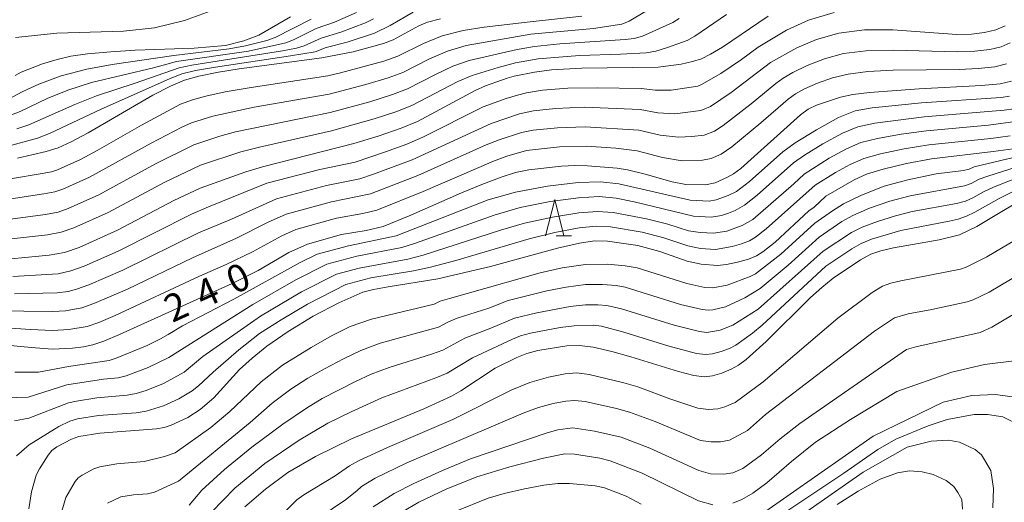
# Model space of a CAD drawing. Units: millimetres. Extents: x -66000 to -64000, y 28500 to 29785.
# Drawn here: x -64781 to -64646, y 28873 to 28939 of the extents above; entities that cross this region are included whole.
import ezdxf

# ---------------------------------------------------------------- set-up
doc = ezdxf.new("R2010")
doc.units = ezdxf.units.MM
for name, color, linetype, lineweight in [('633200_針葉樹林', 7, 'Continuous', 9), ('710100_等高線（計曲線）', 7, 'Continuous', 20), ('710107_等高線（計曲線）（注記）', 7, 'Continuous', 20), ('710200_等高線（主曲線）', 7, 'Continuous', 9)]:
    doc.layers.add(name, color=color, linetype=linetype, lineweight=lineweight)
doc.styles.add('Style-WORKING', font='txt')

msp = doc.modelspace()

# ---------------------------------------------------------------- linework, layer by layer
at = {"layer": '633200_針葉樹林'}
msp.add_line((-64707.49, 28909.56), (-64705.41, 28909.56), dxfattribs=at)
at = {"layer": '633200_針葉樹林', "flags": 128}
msp.add_lwpolyline([(-64708.95, 28909.56), (-64707.7, 28914.56), (-64706.45, 28909.56)], dxfattribs=at)
at = {"layer": '710100_等高線（計曲線）', "flags": 128}
for points in [[(-64678.4, 28939.76), (-64684.68, 28935.5), (-64686.3, 28934.53), (-64687.54, 28933.92), (-64688.77, 28933.53), (-64690.35, 28933.18), (-64693.48, 28932.75), (-64703.99, 28932.61), (-64708.15, 28932.38), (-64710.47, 28932.07), (-64713.29, 28931.53), (-64714.24, 28931.26), (-64717.19, 28930.17), (-64718.63, 28929.53), (-64726.56, 28925.31), (-64728.79, 28924.37), (-64731.93, 28923.28), (-64735.29, 28922.25), (-64747.85, 28919.05), (-64750.11, 28918.37), (-64756.39, 28916.12), (-64760.01, 28914.42), (-64767.76, 28910.36), (-64773.02, 28907.99), (-64775.03, 28907.31), (-64777.13, 28906.92), (-64785.72, 28906.1)], [(-64781.81, 28931.63), (-64781, 28932.08), (-64778.03, 28933.21), (-64776.03, 28933.82), (-64774.17, 28934.26), (-64771.87, 28934.58), (-64768.68, 28934.87), (-64765.34, 28935.08), (-64757.2, 28935.37), (-64752.92, 28935.71), (-64750.4, 28936.37), (-64748.35, 28937.16), (-64743.99, 28939.69)], [(-64781.48, 28920.26), (-64777.54, 28921.15), (-64775.9, 28921.69), (-64774.12, 28922.5), (-64771.77, 28923.74), (-64762.88, 28928.9), (-64760.48, 28930.15), (-64758.57, 28930.97), (-64756.56, 28931.53), (-64753.86, 28932.07), (-64751.03, 28932.54), (-64739.7, 28934.02), (-64735.37, 28934.85), (-64731.23, 28936.02), (-64729.9, 28936.51), (-64726.36, 28938.41), (-64725.16, 28938.95), (-64723.41, 28939.4)], [(-64644.95, 28930.83), (-64646.54, 28930.48), (-64649.08, 28930.22), (-64657.66, 28929.77), (-64664.49, 28929.28), (-64666.75, 28929), (-64668.45, 28928.63), (-64671.77, 28927.53), (-64672.9, 28926.98), (-64673.97, 28926.2), (-64682.16, 28918.84), (-64683.16, 28918.09), (-64683.97, 28917.62), (-64685.67, 28916.86), (-64686.98, 28916.6), (-64689.68, 28916.65), (-64691.55, 28916.99), (-64695.29, 28918.07), (-64697.72, 28918.66), (-64699.14, 28918.86), (-64703.2, 28919.19), (-64704.95, 28919.24), (-64706.76, 28919.15), (-64711.25, 28918.64), (-64713.08, 28918.27), (-64715.05, 28917.65), (-64717.72, 28916.63), (-64720.51, 28915.49), (-64727.48, 28912.41), (-64731.25, 28910.88), (-64733.58, 28910.32), (-64737, 28909.76), (-64741.64, 28908.45), (-64744.2, 28907.28), (-64748.44, 28904.82), (-64751.98, 28903.05), (-64767.46, 28896), (-64769.64, 28895.1), (-64771.15, 28894.59), (-64772.43, 28894.33), (-64773.94, 28894.16), (-64776.69, 28894.02), (-64779.62, 28894.22), (-64785.81, 28894.84)], [(-64779.93, 28872.07), (-64779.56, 28874.39), (-64778.9, 28876.7), (-64778.48, 28877.58), (-64777.29, 28879.46), (-64776.76, 28880.09), (-64776.1, 28880.58), (-64774.07, 28881.65), (-64773.07, 28882.01), (-64770.16, 28882.48), (-64762.41, 28883.05), (-64761.32, 28883.25), (-64760.36, 28883.58), (-64758.1, 28884.63), (-64756.4, 28885.72), (-64754.52, 28887.34), (-64750.98, 28891.19), (-64749.26, 28892.77), (-64747.24, 28894.44), (-64744.31, 28896.42), (-64740.87, 28898.54), (-64737.33, 28900.39), (-64734.06, 28901.83), (-64732.58, 28902.2), (-64730.56, 28902.56), (-64723.77, 28903.65), (-64716.54, 28905.36), (-64707.33, 28907.88), (-64704.31, 28908.58), (-64702.22, 28908.89), (-64700.46, 28908.86), (-64696.3, 28908.24), (-64693.28, 28907.44), (-64689.53, 28906.09), (-64687.61, 28905.67), (-64685.33, 28905.5), (-64684.13, 28905.64), (-64682.61, 28905.96), (-64681.11, 28906.38), (-64679.99, 28906.85), (-64679.11, 28907.37), (-64677.41, 28908.72), (-64672.8, 28913.02), (-64672.06, 28913.53), (-64670.48, 28915.03), (-64666.57, 28917.25), (-64664.86, 28918.03), (-64662.6, 28918.75), (-64659.37, 28919.51), (-64655.97, 28920.15), (-64647.49, 28921.15), (-64644.75, 28921.54)], [(-64750.26, 28872.36), (-64747.41, 28874.79), (-64744.37, 28877.06), (-64740.57, 28879.28), (-64735.62, 28881.69), (-64725.69, 28885.81), (-64721.89, 28887.57), (-64720.61, 28888.3), (-64715.87, 28891.38), (-64712.91, 28892.88), (-64711.54, 28893.42), (-64710.03, 28893.83), (-64706.02, 28894.48), (-64704.32, 28894.53), (-64702.43, 28894.27), (-64699.88, 28893.68), (-64697.23, 28892.95), (-64690.7, 28890.92), (-64688.59, 28890.39), (-64687.16, 28890.2), (-64686.03, 28890.34), (-64684.73, 28890.73), (-64683.47, 28891.25), (-64682.44, 28891.81), (-64681.39, 28892.6), (-64678.65, 28895.05), (-64672.57, 28901.09), (-64671.03, 28902.49), (-64669.47, 28903.74), (-64665.72, 28906.29), (-64664.3, 28907.04), (-64662.92, 28907.52), (-64661.17, 28907.94), (-64654.88, 28909.04), (-64652.1, 28909.71), (-64649.74, 28910.84), (-64641.42, 28915.83)], [(-64642.92, 28887.18), (-64647.16, 28887.77), (-64650.41, 28887.66), (-64654.35, 28886.74), (-64663.96, 28882.07), (-64679.16, 28871.42)], [(-64695.83, 28872.73), (-64697.88, 28873.83), (-64700.87, 28874.96), (-64702.15, 28875.23), (-64705.65, 28875.56), (-64707.28, 28875.55), (-64709.22, 28875.32), (-64711.87, 28874.81), (-64714.63, 28874.16), (-64716.86, 28873.51), (-64721.39, 28871.69)]]:
    msp.add_lwpolyline(points, dxfattribs=at)
at = {"layer": '710200_等高線（主曲線）', "flags": 128}
for points in [[(-64786.57, 28914.02), (-64777.87, 28915.33), (-64776.37, 28915.62), (-64775.26, 28915.99), (-64771.58, 28917.64), (-64763.11, 28922.33), (-64758.93, 28924.52), (-64757.57, 28925.11), (-64754.64, 28926.04), (-64748.99, 28927.25), (-64738.7, 28929.05), (-64733.65, 28930.38), (-64730.59, 28931.3), (-64728.58, 28932.03), (-64724.9, 28933.88), (-64722.44, 28934.95), (-64719.85, 28935.71), (-64710.98, 28937.27), (-64702.36, 28938.07), (-64698.48, 28938.66), (-64697.47, 28939.08), (-64692.73, 28941.92)], [(-64786.01, 28908.74), (-64777.38, 28909.72), (-64775.48, 28910.08), (-64773.76, 28910.66), (-64769.04, 28912.79), (-64761.26, 28916.94), (-64756.36, 28919.27), (-64750.83, 28921.11), (-64748.23, 28921.78), (-64738.35, 28924.02), (-64732.5, 28925.65), (-64729.39, 28926.68), (-64727.23, 28927.55), (-64720.99, 28930.78), (-64719.03, 28931.59), (-64715.46, 28932.71), (-64713.08, 28933.34), (-64709.98, 28933.91), (-64704.31, 28934.36), (-64698.67, 28934.52), (-64695.15, 28934.72), (-64693.83, 28934.96), (-64692.21, 28935.45), (-64689.52, 28936.42), (-64688.44, 28937), (-64684.1, 28939.99)], [(-64783.88, 28925.63), (-64781.14, 28926.68), (-64777.43, 28928.45), (-64774.55, 28929.59), (-64771.31, 28930.65), (-64762.8, 28932.67), (-64759.64, 28933.52), (-64749.76, 28934.97), (-64744.64, 28936.11), (-64743.58, 28936.53), (-64740.48, 28938.06), (-64737.96, 28938.93), (-64734.92, 28940.26)], [(-64782.28, 28922.05), (-64778.74, 28923), (-64777.11, 28923.62), (-64770, 28926.96), (-64760.61, 28931.16), (-64758.93, 28931.82), (-64757.05, 28932.29), (-64754.31, 28932.77), (-64743.99, 28934.29), (-64740.62, 28934.88), (-64739.11, 28935.47), (-64736.23, 28936.21), (-64732.46, 28937.44), (-64730.29, 28938.46), (-64727.14, 28940.33)], [(-64669.33, 28940.25), (-64672.86, 28939.2), (-64675.89, 28937.83), (-64679.76, 28935.51), (-64682.06, 28933.79), (-64684.89, 28931.9), (-64687.53, 28930.35), (-64688.06, 28930.15), (-64691.72, 28929.59), (-64693.89, 28929.59), (-64695.78, 28929.8), (-64701.88, 28929.92), (-64705.92, 28929.86), (-64709.37, 28929.58), (-64711.58, 28929.21), (-64712.8, 28928.91), (-64714.38, 28928.44), (-64717.52, 28927.28), (-64725.81, 28923.14), (-64728.03, 28922.19), (-64730.96, 28921.12), (-64735.13, 28919.71), (-64739.96, 28918.7), (-64747.24, 28916.8), (-64755.26, 28913.57), (-64757.58, 28912.54), (-64767.68, 28907.45), (-64772.34, 28905.41), (-64774.14, 28904.78), (-64775.88, 28904.36), (-64782.11, 28903.98)], [(-64781.74, 28936.84), (-64776.09, 28937.43), (-64766.94, 28937.7), (-64762.67, 28938.18), (-64758.54, 28939.17), (-64754.5, 28940.64)], [(-64786.85, 28916.66), (-64778.11, 28918.14), (-64776.82, 28918.39), (-64776.01, 28918.66), (-64772.85, 28920.07), (-64770.54, 28921.29), (-64764.47, 28924.8), (-64759.12, 28927.68), (-64757.43, 28928.27), (-64755.6, 28928.78), (-64752.98, 28929.35), (-64749.37, 28929.98), (-64738.87, 28931.57), (-64737.14, 28931.98), (-64731.19, 28933.6), (-64729.25, 28934.27), (-64725.72, 28936.01), (-64723.16, 28937.04), (-64720.26, 28937.77), (-64717.39, 28938.23), (-64711.48, 28938.95), (-64703.96, 28939.74)], [(-64786.29, 28911.38), (-64777.62, 28912.53), (-64775.92, 28912.85), (-64774.51, 28913.33), (-64770.31, 28915.21), (-64762.52, 28919.45), (-64757.28, 28922.07), (-64753.68, 28923.29), (-64751.54, 28923.86), (-64738.52, 28926.54), (-64733.08, 28928.01), (-64729.99, 28928.99), (-64727.91, 28929.79), (-64724.08, 28931.76), (-64721.71, 28932.87), (-64719.44, 28933.65), (-64712.87, 28935.16), (-64710.48, 28935.59), (-64706.99, 28935.94), (-64698.02, 28936.55), (-64696.81, 28936.69), (-64695.65, 28937.02), (-64691.5, 28938.91), (-64690.59, 28939.46)], [(-64783.61, 28927.88), (-64780.75, 28929.4), (-64778.54, 28930.44), (-64775.48, 28931.54), (-64771.97, 28932.49), (-64768.48, 28933.13), (-64760, 28934.37), (-64752.43, 28935.25), (-64750.15, 28935.67), (-64747.26, 28936.44), (-64746.1, 28936.84), (-64741.17, 28939.35)], [(-64781.56, 28924.27), (-64779.94, 28924.84), (-64773.62, 28927.64), (-64770.65, 28928.81), (-64765.33, 28930.54), (-64759.28, 28932.67), (-64757.54, 28933.05), (-64745.08, 28935), (-64743.18, 28935.38), (-64742.1, 28935.7), (-64739.8, 28936.76), (-64737.1, 28937.57), (-64733.69, 28938.85), (-64732.57, 28939.4)], [(-64645.84, 28938.42), (-64647.1, 28937.89), (-64648.68, 28937.5), (-64650.48, 28937.28), (-64652.49, 28937.25), (-64661.27, 28937.87), (-64665.18, 28937.89), (-64668.69, 28937.44), (-64671.76, 28936.56), (-64674.47, 28935.4), (-64678.05, 28933.38), (-64683.49, 28929.26), (-64686.29, 28927.37), (-64687.62, 28926.78), (-64691.21, 28926.35), (-64693.55, 28926.5), (-64695.97, 28926.95), (-64703.67, 28927.24), (-64707.59, 28927.09), (-64710.6, 28926.74), (-64712.53, 28926.35), (-64716.44, 28925.03), (-64727.27, 28920.02), (-64732.6, 28918.03), (-64734.45, 28917.42), (-64739.05, 28916.51), (-64745.91, 28914.68), (-64752.08, 28911.89), (-64756.61, 28909.97), (-64767.03, 28904.85), (-64771.67, 28902.84), (-64773.39, 28902.23), (-64774.54, 28901.95), (-64776.03, 28901.76), (-64781.9, 28901.59)], [(-64645.16, 28936.11), (-64646.38, 28935.54), (-64647.96, 28935.16), (-64650.02, 28934.93), (-64652.33, 28934.84), (-64661.24, 28935.1), (-64664.95, 28935.02), (-64668.04, 28934.63), (-64670.66, 28933.92), (-64673.05, 28932.97), (-64675, 28932.01), (-64676.33, 28931.24), (-64677.32, 28930.53), (-64680.71, 28927.7), (-64684.55, 28924.76), (-64685.75, 28923.98), (-64687.18, 28923.41), (-64688.87, 28923.21), (-64690.7, 28923.12), (-64693.21, 28923.41), (-64696.17, 28924.1), (-64703.52, 28924.56), (-64707.32, 28924.44), (-64710.67, 28924.08), (-64712.25, 28923.79), (-64715.35, 28922.77), (-64717.14, 28922.06), (-64726.51, 28917.85), (-64733.01, 28915.35), (-64738.36, 28914.26), (-64744.59, 28912.56), (-64747.17, 28911.39), (-64751.42, 28909.25), (-64757.46, 28906.57), (-64766.38, 28902.25), (-64770.99, 28900.26), (-64772.64, 28899.68), (-64774.91, 28899.26), (-64776.64, 28899.17), (-64788.63, 28899.33)], [(-64785.78, 28897.1), (-64779.69, 28896.69), (-64776.67, 28896.59), (-64774.42, 28896.71), (-64771.9, 28897.13), (-64770.31, 28897.68), (-64768.07, 28898.61), (-64756.48, 28904.03), (-64752.82, 28905.62), (-64749.2, 28907.38), (-64745.2, 28909.57), (-64743.26, 28910.44), (-64737.68, 28912.01), (-64734.05, 28912.65), (-64732.13, 28913.11), (-64725.75, 28915.67), (-64716.1, 28919.86), (-64714.27, 28920.52), (-64711.58, 28921.31), (-64707.04, 28921.8), (-64703.36, 28921.88), (-64699.32, 28921.62), (-64696.36, 28921.26), (-64692.88, 28920.32), (-64690.19, 28919.88), (-64687.39, 28919.96), (-64686.22, 28920.2), (-64684.86, 28920.8), (-64683.36, 28921.8), (-64679.38, 28925.1), (-64675.64, 28928.36), (-64674.62, 28929.11), (-64673.39, 28929.77), (-64671.62, 28930.54), (-64669.56, 28931.27), (-64667.4, 28931.81), (-64664.72, 28932.15), (-64661.22, 28932.32), (-64652.17, 28932.44), (-64649.55, 28932.58), (-64647.25, 28932.82), (-64645.67, 28933.19)], [(-64781.83, 28890.84), (-64778.6, 28890.84), (-64774.48, 28891.63), (-64768.88, 28892.45), (-64767.94, 28892.75), (-64763.68, 28894.53), (-64761.86, 28895.44), (-64760.77, 28896.01), (-64758.82, 28897.23), (-64751.79, 28900.89), (-64742.66, 28905.93), (-64740.33, 28907.06), (-64736.01, 28908.22), (-64729.49, 28909.6), (-64716.84, 28914.51), (-64713.08, 28915.6), (-64708.68, 28916.42), (-64704.5, 28916.9), (-64701.41, 28916.98), (-64698.88, 28916.7), (-64689.09, 28914.47), (-64686.49, 28914.36), (-64685.53, 28914.53), (-64683.9, 28915.11), (-64682.75, 28915.69), (-64680.94, 28917.05), (-64676.38, 28921.1), (-64674.66, 28922.35), (-64671.77, 28924.15), (-64668.73, 28925.82), (-64666.46, 28926.74), (-64664.11, 28927.17), (-64657.32, 28927.85), (-64646.4, 28928.6), (-64645.25, 28928.75)], [(-64783.31, 28887.3), (-64780, 28887.42), (-64774.7, 28889.09), (-64769.69, 28889.88), (-64767.64, 28890.06), (-64766.56, 28890.33), (-64763.54, 28891.49), (-64760.7, 28892.86), (-64749.17, 28900.16), (-64743.25, 28903.53), (-64739.01, 28905.68), (-64734.88, 28906.77), (-64728.69, 28907.99), (-64726.8, 28908.56), (-64716, 28912.44), (-64712.46, 28913.46), (-64708.34, 28914.29), (-64704.45, 28914.82), (-64701.61, 28914.96), (-64699.28, 28914.74), (-64696.8, 28914.27), (-64688.66, 28912.29), (-64686.2, 28912.15), (-64684.8, 28912.39), (-64683.85, 28912.67), (-64682.92, 28913.05), (-64681.63, 28913.77), (-64679.91, 28915.15), (-64674.91, 28919.59), (-64673.41, 28920.65), (-64670.89, 28922.2), (-64668.19, 28923.68), (-64666.06, 28924.56), (-64663.73, 28925.07), (-64656.98, 28925.92), (-64645.99, 28926.84), (-64644.67, 28927.04)], [(-64781.89, 28884.14), (-64779.91, 28884.54), (-64774.49, 28886.61), (-64773.4, 28886.87), (-64770.6, 28887.3), (-64766.41, 28887.67), (-64765.17, 28887.9), (-64763.79, 28888.34), (-64761.45, 28889.3), (-64758.59, 28890.86), (-64756.01, 28892.99), (-64748.13, 28898.53), (-64742.46, 28901.87), (-64737.69, 28904.3), (-64734.57, 28905.14), (-64727.89, 28906.39), (-64725.79, 28906.93), (-64715.17, 28910.36), (-64711.85, 28911.31), (-64708, 28912.15), (-64704.41, 28912.74), (-64701.82, 28912.93), (-64699.67, 28912.78), (-64695.12, 28911.92), (-64692.18, 28911.17), (-64689.31, 28910.28), (-64687.72, 28910.03), (-64685.91, 28909.93), (-64684.07, 28910.24), (-64681.94, 28910.98), (-64680.51, 28911.84), (-64674.85, 28916.73), (-64673.43, 28918.07), (-64670.01, 28920.25), (-64667.65, 28921.54), (-64665.66, 28922.38), (-64663.35, 28922.96), (-64660.1, 28923.53), (-64656.65, 28924), (-64648.14, 28924.77), (-64644.1, 28925.33)], [(-64781.63, 28879.36), (-64779.88, 28880.87), (-64775.83, 28883.4), (-64774.28, 28884.13), (-64773.24, 28884.44), (-64770.38, 28884.89), (-64765.17, 28885.28), (-64763.79, 28885.47), (-64761.42, 28886.22), (-64759.32, 28887.19), (-64757.49, 28888.29), (-64756.62, 28888.98), (-64754.61, 28890.86), (-64751.08, 28893.91), (-64748.23, 28896.14), (-64745.29, 28898.04), (-64741.66, 28900.2), (-64736.38, 28902.91), (-64732.94, 28903.81), (-64727.09, 28904.79), (-64724.78, 28905.29), (-64721.3, 28906.21), (-64711.23, 28909.17), (-64707.67, 28910.02), (-64704.36, 28910.66), (-64702.02, 28910.91), (-64700.06, 28910.82), (-64695.71, 28910.08), (-64692.73, 28909.31), (-64689.42, 28908.19), (-64687.67, 28907.85), (-64685.62, 28907.72), (-64683.34, 28908.1), (-64682.03, 28908.48), (-64680.97, 28908.91), (-64680.13, 28909.39), (-64678.66, 28910.53), (-64671.95, 28916.55), (-64669.13, 28918.3), (-64667.11, 28919.39), (-64665.26, 28920.2), (-64662.97, 28920.86), (-64659.73, 28921.52), (-64656.31, 28922.07), (-64647.82, 28922.96), (-64645.16, 28923.31)], [(-64775.38, 28871.76), (-64774.85, 28873.61), (-64773.56, 28875.82), (-64773.13, 28876.31), (-64772.6, 28876.71), (-64770.98, 28877.56), (-64770.18, 28877.85), (-64767.86, 28878.23), (-64764.11, 28878.57), (-64761.31, 28879.25), (-64759.84, 28879.76), (-64754.93, 28883.26), (-64752.3, 28885.43), (-64748.02, 28889.51), (-64745.1, 28891.81), (-64741.15, 28894.24), (-64738.35, 28895.82), (-64735.8, 28897.1), (-64732.87, 28898.14), (-64724.28, 28900.19), (-64723.43, 28900.58), (-64722.14, 28900.99), (-64709.69, 28904.51), (-64706.67, 28905.2), (-64703.49, 28905.66), (-64700.46, 28905.7), (-64698.01, 28905.47), (-64696.39, 28905.19), (-64689.57, 28903.01), (-64687.1, 28902.49), (-64685.98, 28902.43), (-64684, 28902.78), (-64680.85, 28903.99), (-64680.13, 28904.36), (-64676.67, 28907.07), (-64671.96, 28911.31), (-64669.56, 28913.03), (-64668.03, 28913.97), (-64665.55, 28915.18), (-64662.44, 28916.38), (-64659.22, 28917.27), (-64655.32, 28918.08), (-64651.55, 28918.55), (-64650.77, 28918.73), (-64650.1, 28919.04), (-64643.75, 28920.57)], [(-64769.11, 28872.84), (-64767.29, 28873.7), (-64765.55, 28873.98), (-64763.61, 28874.15), (-64762.66, 28874.37), (-64759.38, 28875.85), (-64749.55, 28883.95), (-64746.5, 28886.57), (-64743.94, 28888.5), (-64741.61, 28890), (-64739.32, 28891.29), (-64736.71, 28892.7), (-64734.34, 28893.83), (-64731.67, 28894.81), (-64723.68, 28897.03), (-64722.38, 28897.73), (-64721.09, 28898.26), (-64716.75, 28899.62), (-64714.08, 28900.67), (-64708.78, 28902), (-64706.12, 28902.54), (-64703.49, 28902.88), (-64701.12, 28902.9), (-64699.27, 28902.74), (-64698.02, 28902.51), (-64690.43, 28900.16), (-64687.47, 28899.47), (-64686.64, 28899.36), (-64685.99, 28899.41), (-64684.23, 28899.8), (-64681.58, 28901.07), (-64679.47, 28902.32), (-64675.64, 28905.57), (-64671.4, 28909.39), (-64668.25, 28911.53), (-64666.75, 28912.36), (-64664.46, 28913.37), (-64661.68, 28914.36), (-64658.9, 28915.09), (-64651.42, 28916.45), (-64650.52, 28916.75), (-64649.4, 28917.35), (-64648.21, 28917.79), (-64643.17, 28919.39)], [(-64642.59, 28918.2), (-64647.43, 28916.26), (-64648.7, 28915.67), (-64650.26, 28914.78), (-64651.29, 28914.36), (-64652.52, 28914.04), (-64658.59, 28912.9), (-64660.92, 28912.34), (-64663.36, 28911.56), (-64665.47, 28910.75), (-64666.93, 28910.04), (-64670.84, 28907.48), (-64679.75, 28899.52), (-64683.22, 28897.29), (-64684.98, 28896.63), (-64686.81, 28896.3), (-64687.84, 28896.44), (-64691.29, 28897.31), (-64698.51, 28899.53), (-64700.53, 28900), (-64701.78, 28900.11), (-64703.49, 28900.1), (-64705.56, 28899.88), (-64710.15, 28899.02), (-64713.23, 28898.25), (-64716.46, 28896.87), (-64720.03, 28895.53), (-64723.08, 28893.88), (-64724.63, 28893.31), (-64730.46, 28891.48), (-64732.89, 28890.57), (-64735.08, 28889.57), (-64739.62, 28887.23), (-64741.81, 28885.92), (-64745.06, 28883.69), (-64749.3, 28880.53), (-64753.04, 28877.47), (-64756.17, 28874.63), (-64757.91, 28872.56)], [(-64644.48, 28915.82), (-64646.65, 28914.73), (-64650, 28912.81), (-64651.16, 28912.26), (-64652.31, 28911.87), (-64653.55, 28911.58), (-64660.15, 28910.32), (-64664.19, 28909.13), (-64665.62, 28908.54), (-64666.91, 28907.81), (-64670.47, 28905.41), (-64679.2, 28897.29), (-64680.55, 28896.2), (-64682.83, 28894.55), (-64683.72, 28894.1), (-64684.86, 28893.68), (-64686.02, 28893.36), (-64686.99, 28893.25), (-64688.22, 28893.42), (-64692.15, 28894.45), (-64698.22, 28896.32), (-64701.29, 28897.16), (-64702.44, 28897.32), (-64705.01, 28897.22), (-64706.94, 28896.99), (-64711.04, 28896.2), (-64712.39, 28895.83), (-64713.5, 28895.4), (-64718.98, 28892.8), (-64722.48, 28890.72), (-64724.05, 28890.05), (-64731.44, 28887.31), (-64735.66, 28885.41), (-64738.85, 28883.82), (-64742.81, 28881.49), (-64747.51, 28878.31), (-64751.65, 28874.91), (-64754.85, 28871.62)], [(-64642.53, 28910.14), (-64648.37, 28906.67), (-64651.18, 28905.28), (-64651.98, 28904.98), (-64660.15, 28903.4), (-64661.55, 28903.06), (-64662.7, 28902.64), (-64664.12, 28901.8), (-64668.8, 28898.27), (-64679.08, 28889.5), (-64682.9, 28886.68), (-64684.33, 28886.07), (-64685.32, 28885.81), (-64686.58, 28885.72), (-64688.04, 28885.89), (-64691.89, 28887.18), (-64696.31, 28888.83), (-64698.21, 28889.4), (-64702.99, 28890.53), (-64704.65, 28890.74), (-64706.29, 28890.61), (-64708.56, 28890.16), (-64711.14, 28889.41), (-64713.57, 28888.41), (-64721.68, 28884.32), (-64730.66, 28880.51), (-64734.54, 28878.73), (-64735.87, 28877.96), (-64737.87, 28876.59), (-64742.18, 28874), (-64743.13, 28873.31), (-64749.46, 28866.93)], [(-64740.1, 28870.85), (-64736.45, 28873.32), (-64734.87, 28874.56), (-64734.26, 28875.15), (-64732.36, 28876.28), (-64728.01, 28878.39), (-64712.02, 28885.2), (-64709.94, 28885.97), (-64707.91, 28886.53), (-64706.19, 28886.87), (-64704.94, 28886.97), (-64703.54, 28886.8), (-64699.2, 28885.86), (-64697.45, 28885.36), (-64693.9, 28884.05), (-64687.7, 28881.45), (-64686.22, 28881.29), (-64684.95, 28881.29), (-64683.71, 28881.49), (-64681.24, 28882.83), (-64678.75, 28885.02), (-64663.77, 28896.47), (-64661.05, 28898.29), (-64659.14, 28898.86), (-64655.93, 28899.46), (-64651.08, 28900.53), (-64650.23, 28900.79), (-64648.02, 28901.84), (-64643.64, 28904.45)], [(-64644.75, 28898.75), (-64647.67, 28897.02), (-64649.28, 28896.3), (-64658.12, 28894.32), (-64659.4, 28893.94), (-64674.06, 28883.81), (-64676.75, 28881.7), (-64679.31, 28879.49), (-64681.85, 28877.62), (-64683.25, 28877.02), (-64684.48, 28876.82), (-64686.33, 28876.88), (-64687.93, 28877.35), (-64694.64, 28880.38), (-64698.59, 28881.9), (-64702.22, 28882.73), (-64705.23, 28883.19), (-64707.26, 28882.91), (-64708.74, 28882.52), (-64719.27, 28878.92), (-64723.13, 28877.33), (-64727.03, 28875.57), (-64729.73, 28874.16), (-64732.65, 28872.33)], [(-64644.59, 28892.41), (-64648.69, 28891.89), (-64653.17, 28890.83), (-64660.71, 28888.17), (-64667.09, 28884.35), (-64671.88, 28881.21), (-64675.19, 28878.58), (-64678.57, 28875.64), (-64680.5, 28874.22), (-64681.99, 28873.36), (-64683.22, 28872.84)], [(-64643.74, 28883.54), (-64646.15, 28884.72), (-64648.27, 28885.02), (-64650.09, 28885.02), (-64653.82, 28884.34), (-64656.4, 28883.45), (-64660.86, 28881.63), (-64663.31, 28880.23), (-64668.01, 28876.97), (-64680.36, 28868.73)], [(-64677.48, 28868.64), (-64665.32, 28877.11), (-64659.29, 28880.56), (-64655.99, 28881.37), (-64653.62, 28881.49), (-64652.13, 28881.22), (-64649.97, 28880.23), (-64649.1, 28879.48), (-64647.81, 28877.33), (-64647.42, 28874.86), (-64647.54, 28872.2)], [(-64685.98, 28872.61), (-64687.95, 28873.16), (-64695.71, 28876.96), (-64700.07, 28878.67), (-64701.51, 28879.01), (-64704.99, 28879.57), (-64706.33, 28879.64), (-64709.26, 28879.02), (-64713.87, 28877.83), (-64718.41, 28876.46), (-64722.6, 28874.75), (-64726.38, 28872.99), (-64728.71, 28871.62)], [(-64651.69, 28872), (-64651.81, 28873.37), (-64652.34, 28874.33), (-64652.87, 28875.15), (-64653.95, 28875.96), (-64655.72, 28876.77), (-64657.22, 28877.16), (-64659, 28877.28), (-64660.64, 28877), (-64662.99, 28876.15), (-64666.03, 28874.48), (-64668.93, 28872.67)]]:
    msp.add_lwpolyline(points, dxfattribs=at)

# ---------------------------------------------------------------- texts
at = {"layer": '710107_等高線（計曲線）（注記）', "style": 'Style-WORKING'}
for s, p in [('0', (-64751.7, 28901.48)), ('4', (-64755.96, 28899.54)), ('2', (-64760.23, 28897.59))]:
    msp.add_text(s, height=3.75, rotation=24.4858, dxfattribs=at).set_placement(p)

doc.saveas('drawing.dxf')
